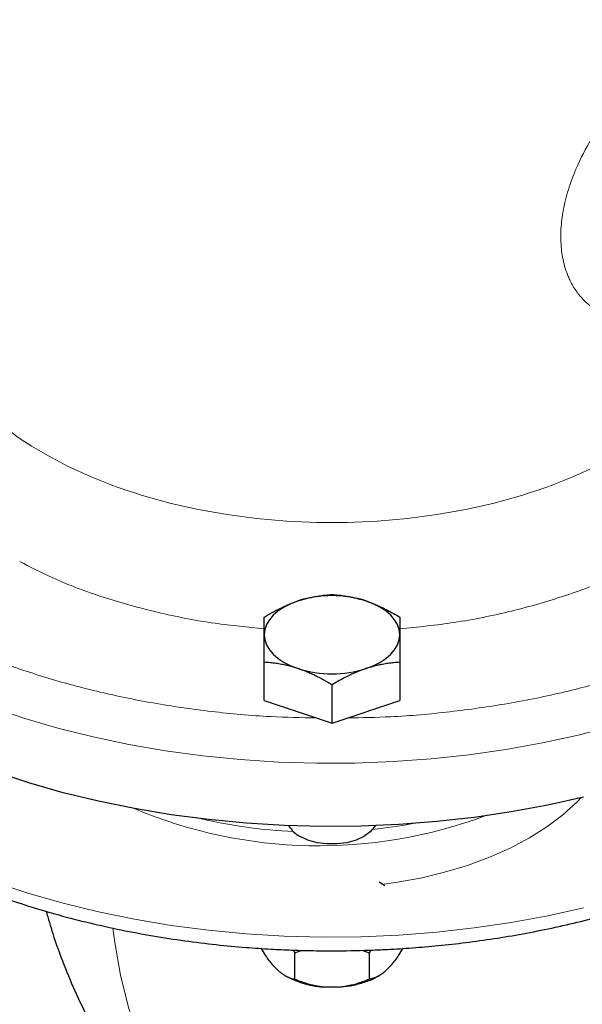
# Model space of a CAD drawing. Units: millimetres. Extents: x 0 to 420, y 0 to 297.
# Drawn here: x 315 to 319, y 128 to 135 of the extents above; entities that cross this region are included whole.
import ezdxf

# ---------------------------------------------------------------- set-up
doc = ezdxf.new("R2010")
doc.units = ezdxf.units.MM

msp = doc.modelspace()

# ---------------------------------------------------------------- linework, layer by layer
at = {"color": 7, "linetype": 'Continuous', "lineweight": 25}
for p, q in [((316.99706, 130.13812), (316.99706, 130.43462)), ((318.04706, 130.43462), (318.04706, 130.13812)), ((317.52206, 129.96314), (317.52206, 130.25963)), ((316.99706, 130.13812), (317.52206, 129.96314)), ((317.52206, 129.96314), (318.04706, 130.13812)), ((317.9308, 128.70163), (317.88809, 128.72989)), ((317.22092, 128.20398), (317.23339, 128.18316)), ((317.23339, 128.18316), (317.29, 128.20221)), ((317.23339, 127.97902), (317.23339, 128.18316)), ((317.7534, 128.20246), (317.81074, 128.18316)), ((317.82249, 128.2039), (317.81074, 128.18316)), ((317.81074, 128.18316), (317.81074, 127.97902)), ((317.11332, 128.03784), (317.06478, 128.08637)), ((317.97934, 128.08637), (317.9308, 128.03784)), ((317.1551, 128.00815), (317.16679, 128.0014)), ((317.87707, 128.00125), (317.88902, 128.00815)), ((317.5706, 127.91778), (317.47352, 127.91778))]:
    msp.add_line(p, q, dxfattribs=at)
at = {"color": 8, "linetype": 'Continuous', "lineweight": 18, "flags": 128}
for points in [[(319.57074, 131.95588), (319.38711, 131.87135), (319.19305, 131.79497), (318.98964, 131.72717), (318.77803, 131.66834), (318.55939, 131.6188), (318.33495, 131.57884), (318.10596, 131.54867), (317.87371, 131.52846), (317.6395, 131.51832), (317.40462, 131.51832), (317.17041, 131.52846), (316.93816, 131.54867), (316.70917, 131.57884), (316.48473, 131.6188), (316.26609, 131.66834), (316.05448, 131.72717), (315.85107, 131.79497), (315.65701, 131.87135), (315.47338, 131.95588), (315.3012, 132.04811)], [(319.69924, 129.93948), (319.42877, 129.86959), (319.1516, 129.80907), (318.8687, 129.75813), (318.58107, 129.71696), (318.28973, 129.6857), (317.99568, 129.66446), (317.69998, 129.65331), (317.40365, 129.65229), (317.10773, 129.6614), (316.81327, 129.68063), (316.5213, 129.70988), (316.23285, 129.74908), (315.94892, 129.79806), (315.67052, 129.85667), (315.39862, 129.9247), (315.13418, 130.00191), (314.87813, 130.08803)], [(319.45363, 129.38563), (319.41868, 129.3494), (319.31028, 129.25117), (319.18747, 129.15878), (319.05118, 129.07291), (318.90244, 128.99423), (318.74239, 128.92334), (318.57224, 128.86076), (318.3933, 128.80698), (318.20692, 128.76242), (318.01451, 128.7274), (317.90926, 128.71263)], [(319.46967, 128.53216), (319.19344, 128.47022), (318.91134, 128.41784), (318.62435, 128.3752), (318.3335, 128.34245), (318.03979, 128.3197), (317.74427, 128.30704), (317.44797, 128.3045), (317.15192, 128.3121), (316.85718, 128.32982), (316.56477, 128.35758), (316.27573, 128.39529), (315.99106, 128.44283), (315.71177, 128.50001), (315.43884, 128.56665), (315.17323, 128.6425), (314.91586, 128.7273)], [(317.13749, 126.0741), (316.99199, 126.16593), (316.83179, 126.28715), (316.68158, 126.42361), (316.5418, 126.57494), (316.41282, 126.74072), (316.29502, 126.92047), (316.18872, 127.11371), (316.09421, 127.31988), (316.01176, 127.53842), (315.9416, 127.76871), (315.88393, 128.01011), (315.83891, 128.26195), (315.82328, 128.37481)]]:
    msp.add_lwpolyline(points, dxfattribs=at)
at = {"color": 7, "linetype": 'Continuous', "lineweight": 25, "flags": 128}
for points in [[(317.25956, 130.91036), (317.20246, 130.88833), (317.15083, 130.86219), (317.10555, 130.83239), (317.0674, 130.79942), (317.03702, 130.76387), (317.01495, 130.72633), (317.00155, 130.68744), (316.99706, 130.64789)], [(318.04706, 130.64789), (318.04257, 130.68744), (318.02917, 130.72633), (318.0071, 130.76387), (317.97672, 130.79942), (317.93857, 130.83239), (317.89329, 130.86219), (317.84166, 130.88833), (317.78456, 130.91036)], [(316.99706, 130.64789), (317.00155, 130.60833), (317.01495, 130.56944), (317.03702, 130.5319), (317.0674, 130.49635), (317.10555, 130.46338), (317.15083, 130.43358), (317.20246, 130.40744), (317.25956, 130.38541)], [(317.78456, 130.38541), (317.84166, 130.40744), (317.89329, 130.43358), (317.93857, 130.46338), (317.97672, 130.49635), (318.0071, 130.5319), (318.02917, 130.56944), (318.04257, 130.60833), (318.04706, 130.64789)], [(319.46967, 129.38953), (319.19344, 129.32759), (318.91134, 129.27521), (318.62435, 129.23257), (318.3335, 129.19982), (318.03979, 129.17707), (317.74427, 129.1644), (317.44797, 129.16187), (317.15192, 129.16947), (316.85718, 129.18719), (316.56477, 129.21495), (316.27573, 129.25266), (315.99106, 129.30019), (315.71177, 129.35738), (315.43884, 129.42401), (315.17323, 129.49987), (314.91586, 129.58467)], [(317.85677, 129.16803), (317.85242, 129.16037), (317.81841, 129.11961), (317.76955, 129.08423), (317.70827, 129.05602), (317.63766, 129.03639), (317.56125, 129.02632), (317.48287, 129.02632), (317.40646, 129.03639), (317.33585, 129.05602), (317.27457, 129.08423)]]:
    msp.add_lwpolyline(points, dxfattribs=at)
at = {"color": 8, "linetype": 'Continuous', "lineweight": 18}
for centre, radius, start, end in [((316.28811, 133.87227), 2.07402, 214.371057, 241.585748), ((317.42015, 132.70816), 3.69611, 247.204512, 290.409201), ((317.39836, 133.01524), 3.89674, 256.797833, 267.41563), ((317.43856, 133.00598), 3.88691, 275.891651, 280.502424)]:
    msp.add_arc(centre, radius, start, end, dxfattribs=at)
at = {"color": 7, "linetype": 'Continuous', "lineweight": 25}
for centre, radius, start, end in [((317.52206, 130.08904), 0.86224, 72.275653, 107.724347), ((317.52206, 131.20673), 0.86224, 252.275653, 287.724347), ((317.37047, 129.27134), 0.21025, 209.430901, 242.862587), ((317.49487, 128.6005), 0.68305, 241.294147, 268.2094)]:
    msp.add_arc(centre, radius, start, end, dxfattribs=at)
at = {"color": 8, "linetype": 'Continuous', "lineweight": 18}
for points, knots in [([(320.46397, 135.4152), (320.45962, 135.41268), (320.44771, 135.40578), (320.41083, 135.38372), (320.35382, 135.34747), (320.27358, 135.29188), (320.18201, 135.22284), (320.09495, 135.15055), (320.02023, 135.08343), (319.9643, 135.03043), (319.91228, 134.97855), (319.85013, 134.91347), (319.78199, 134.8371), (319.71635, 134.75691), (319.66467, 134.68921), (319.62265, 134.63079), (319.58347, 134.57288), (319.5132, 134.46219), (319.43455, 134.31557), (319.36282, 134.13606), (319.31885, 133.97918), (319.29571, 133.8301), (319.29225, 133.68751), (319.30911, 133.55078), (319.33922, 133.45303), (319.36869, 133.38831), (319.38868, 133.35104), (319.41332, 133.31238), (319.4468, 133.26855), (319.48587, 133.22786), (319.52463, 133.19608), (319.54903, 133.17921), (319.56082, 133.17173), (319.56408, 133.16972), (319.57754, 133.16147), (319.6024, 133.14777), (319.63986, 133.13124), (319.67554, 133.1188), (319.71252, 133.10896), (319.74847, 133.10191), (319.77394, 133.09956), (319.78491, 133.09855)], [0, 0, 0, 0, 0.0048798, 0.013357, 0.0410982, 0.0675891, 0.1004835, 0.1397935, 0.1615958, 0.1822868, 0.2018659, 0.2203318, 0.2539076, 0.2830121, 0.3027333, 0.322071, 0.3410239, 0.3595904, 0.4298723, 0.4813394, 0.5329198, 0.5845927, 0.6341162, 0.687204, 0.7438335, 0.7604207, 0.7788974, 0.7992606, 0.821507, 0.8534992, 0.8765802, 0.8907644, 0.8945232, 0.8958845, 0.8960606, 0.9163282, 0.9349631, 0.9519679, 0.9673441, 0.9859326, 1, 1, 1, 1]), ([(316.99706, 130.69463), (316.86924, 130.70691), (316.58721, 130.73402), (316.16729, 130.81715), (315.74548, 130.93531), (315.38563, 131.06821), (315.18608, 131.17245), (315.10242, 131.21615)], [0, 0, 0, 0, 0.1821681, 0.4019164, 0.6216532, 0.8413665, 1, 1, 1, 1]), ([(319.9417, 131.21691), (319.86896, 131.17812), (319.68143, 131.07813), (319.33525, 130.94767), (318.91614, 130.82637), (318.48422, 130.73815), (318.18868, 130.7079), (318.04706, 130.69341)], [0, 0, 0, 0, 0.1391358, 0.3587186, 0.578336, 0.7979423, 1, 1, 1, 1]), ([(317.40193, 130.00318), (317.28355, 130.00544), (317.01021, 130.01067), (316.58617, 130.04975), (316.13466, 130.11477), (315.69657, 130.20585), (315.27567, 130.32082), (314.8773, 130.45966), (314.53059, 130.60535), (314.33174, 130.71326), (314.24587, 130.75986)], [0, 0, 0, 0, 0.1015275, 0.2344349, 0.3673423, 0.5002497, 0.6331572, 0.7660646, 0.898972, 1, 1, 1, 1]), ([(320.79949, 130.76005), (320.7079, 130.71073), (320.50292, 130.60035), (320.14933, 130.45288), (319.74983, 130.3151), (319.32806, 130.2012), (318.88927, 130.11124), (318.43726, 130.04743), (318.02022, 130.00987), (317.75419, 130.00537), (317.64313, 130.00349)], [0, 0, 0, 0, 0.10736315, 0.24026366, 0.37316418, 0.50606469, 0.6389652, 0.77186572, 0.90476623, 1, 1, 1, 1])]:
    msp.add_open_spline(points, degree=3, knots=knots, dxfattribs=at)
at = {"color": 7, "linetype": 'Continuous', "lineweight": 25}
for points, knots in [([(317.25956, 130.91036), (317.26572, 130.91237), (317.27801, 130.91639), (317.29642, 130.92189), (317.31477, 130.927), (317.33313, 130.93171), (317.35154, 130.93606), (317.37007, 130.94004), (317.39711, 130.94531), (317.4328, 130.95103), (317.4773, 130.95637), (317.50698, 130.95848), (317.52206, 130.95956)], [0, 0, 0, 0, 0.0693329, 0.1383039, 0.2071691, 0.2761808, 0.3455853, 0.4156213, 0.4865176, 0.6532432, 0.8237614, 1, 1, 1, 1]), ([(317.52206, 130.95956), (317.52967, 130.95905), (317.54474, 130.95806), (317.56729, 130.95603), (317.58958, 130.95362), (317.61166, 130.95077), (317.6336, 130.94747), (317.65903, 130.94307), (317.68786, 130.93725), (317.72014, 130.92953), (317.75234, 130.92073), (317.7738, 130.91382), (317.78456, 130.91036)], [0, 0, 0, 0, 0.0889856, 0.1763264, 0.262231, 0.3469298, 0.4306753, 0.5137409, 0.6371591, 0.7584774, 0.8789763, 1, 1, 1, 1]), ([(316.99706, 130.78458), (317.00467, 130.78914), (317.01974, 130.79819), (317.0423, 130.8112), (317.0646, 130.82365), (317.08668, 130.83552), (317.10862, 130.84684), (317.13404, 130.85939), (317.1629, 130.8728), (317.1952, 130.88661), (317.22736, 130.89926), (317.24881, 130.90665), (317.25956, 130.91036)], [0, 0, 0, 0, 0.0889878, 0.1763318, 0.2622406, 0.3469448, 0.4306967, 0.5137698, 0.6371848, 0.7584974, 0.8789878, 1, 1, 1, 1]), ([(317.78456, 130.91036), (317.79037, 130.90838), (317.80196, 130.90445), (317.81931, 130.8981), (317.83663, 130.89144), (317.85396, 130.88441), (317.87134, 130.87701), (317.88884, 130.86923), (317.91597, 130.85663), (317.95288, 130.83817), (317.99983, 130.81267), (318.03113, 130.79405), (318.04706, 130.78458)], [0, 0, 0, 0, 0.0654029, 0.1305014, 0.1955114, 0.2606458, 0.3261135, 0.392117, 0.4588518, 0.6343977, 0.8140083, 1, 1, 1, 1]), ([(316.99706, 130.64789), (316.99706, 130.65195), (316.99707, 130.66007), (316.99709, 130.67171), (316.9971, 130.68295), (316.9971, 130.69378), (316.99709, 130.70426), (316.99707, 130.71442), (316.99706, 130.72868), (316.99708, 130.74631), (316.99707, 130.76648), (316.99706, 130.77848), (316.99706, 130.78458)], [0, 0, 0, 0, 0.06934064, 0.13831868, 0.20719014, 0.27620737, 0.34561687, 0.41565721, 0.48655737, 0.65326675, 0.82377174, 1, 1, 1, 1]), ([(318.04706, 130.78458), (318.04706, 130.78154), (318.04706, 130.77552), (318.04705, 130.76598), (318.04704, 130.75614), (318.04704, 130.74593), (318.04705, 130.73531), (318.04706, 130.72244), (318.04703, 130.70701), (318.04701, 130.68855), (318.04704, 130.66901), (318.04705, 130.65494), (318.04706, 130.64789)], [0, 0, 0, 0, 0.0889856, 0.1763264, 0.262231, 0.3469298, 0.4306753, 0.5137409, 0.6371591, 0.7584774, 0.8789763, 1, 1, 1, 1]), ([(316.99706, 130.43462), (316.99706, 130.44172), (316.99706, 130.45579), (316.99707, 130.47632), (316.99708, 130.4962), (316.99708, 130.51543), (316.99707, 130.53406), (316.99706, 130.55508), (316.99709, 130.57812), (316.99711, 130.6027), (316.99708, 130.62606), (316.99707, 130.6406), (316.99706, 130.64789)], [0, 0, 0, 0, 0.0889856, 0.1763264, 0.262231, 0.3469298, 0.4306753, 0.5137409, 0.6371591, 0.7584774, 0.8789763, 1, 1, 1, 1]), ([(318.04706, 130.64789), (318.04706, 130.64374), (318.04705, 130.63547), (318.04703, 130.62259), (318.04702, 130.60936), (318.04702, 130.59572), (318.04703, 130.58164), (318.04705, 130.56708), (318.04706, 130.5453), (318.04704, 130.51536), (318.04705, 130.47619), (318.04706, 130.44863), (318.04706, 130.43462)], [0, 0, 0, 0, 0.0693406, 0.1383187, 0.2071901, 0.2762074, 0.3456169, 0.4156572, 0.4865574, 0.6532667, 0.8237717, 1, 1, 1, 1]), ([(317.25956, 130.38541), (317.2534, 130.38743), (317.24112, 130.39145), (317.22273, 130.39697), (317.20439, 130.4021), (317.18603, 130.40682), (317.1676, 130.41115), (317.14905, 130.41512), (317.122, 130.42037), (317.08634, 130.42611), (317.04183, 130.43144), (317.01215, 130.43355), (316.99706, 130.43462)], [0, 0, 0, 0, 0.0693406, 0.1383187, 0.2071901, 0.2762074, 0.3456169, 0.4156572, 0.4865574, 0.6532667, 0.8237717, 1, 1, 1, 1]), ([(318.04706, 130.43462), (318.03945, 130.43411), (318.02438, 130.43312), (318.00182, 130.4311), (317.97953, 130.42869), (317.95744, 130.42584), (317.9355, 130.42253), (317.91008, 130.41812), (317.88122, 130.41233), (317.84892, 130.40464), (317.81676, 130.39581), (317.79531, 130.38888), (317.78456, 130.38541)], [0, 0, 0, 0, 0.0889878, 0.1763318, 0.2622406, 0.3469448, 0.4306967, 0.5137698, 0.6371848, 0.7584974, 0.8789878, 1, 1, 1, 1]), ([(317.52206, 130.25963), (317.51445, 130.2642), (317.49938, 130.27325), (317.47683, 130.28627), (317.45455, 130.29872), (317.43246, 130.31059), (317.41052, 130.32191), (317.38509, 130.33445), (317.35626, 130.34788), (317.32398, 130.36172), (317.29178, 130.37434), (317.27032, 130.38172), (317.25956, 130.38541)], [0, 0, 0, 0, 0.08898563, 0.17632639, 0.26223096, 0.34692983, 0.43067532, 0.51374093, 0.63715908, 0.75847745, 0.87897634, 1, 1, 1, 1]), ([(317.78456, 130.38541), (317.7784, 130.38332), (317.76611, 130.37915), (317.7477, 130.37241), (317.72935, 130.36531), (317.711, 130.35779), (317.69258, 130.34984), (317.67405, 130.34145), (317.64701, 130.32868), (317.61132, 130.31064), (317.56682, 130.2863), (317.53714, 130.26862), (317.52206, 130.25963)], [0, 0, 0, 0, 0.0693329, 0.1383039, 0.2071691, 0.2761808, 0.3455853, 0.4156213, 0.4865176, 0.6532432, 0.8237614, 1, 1, 1, 1]), ([(314.03934, 129.03582), (314.05931, 129.02393), (314.14186, 128.97478), (314.29667, 128.89481), (314.50311, 128.79632), (314.71827, 128.70519), (314.94058, 128.62104), (315.16956, 128.54422), (315.40433, 128.47487), (315.64402, 128.41316), (315.88753, 128.35922), (316.13339, 128.31322), (316.37925, 128.2753), (316.62003, 128.24573), (316.8432, 128.2249), (317.03825, 128.21172), (317.22003, 128.20328), (317.37751, 128.19925), (317.57829, 128.19782), (317.75407, 128.20082), (317.95359, 128.20902), (318.12316, 128.21912), (318.32442, 128.23586), (318.53437, 128.25862), (318.7523, 128.28814), (318.9746, 128.32462), (319.19897, 128.36822), (319.42352, 128.419), (319.64668, 128.47697), (319.86716, 128.54207), (320.08381, 128.61422), (320.29563, 128.6933), (320.50172, 128.77916), (320.70127, 128.87164), (320.89353, 128.97055), (321.07781, 129.07569), (321.25348, 129.18685), (321.41991, 129.30382), (321.57662, 129.4263), (321.72273, 129.55416), (321.85561, 129.68335), (321.93375, 129.77218), (321.97131, 129.81487)], [0, 0, 0, 0, 0.0090611, 0.0374678, 0.0658404, 0.0941715, 0.1224528, 0.1506741, 0.1788203, 0.2068684, 0.2347798, 0.2624845, 0.2898429, 0.3165321, 0.3416075, 0.3625362, 0.3797009, 0.400281, 0.4132515, 0.4443202, 0.4568378, 0.4776146, 0.4991568, 0.5222369, 0.5462928, 0.5710983, 0.596473, 0.6222894, 0.6484535, 0.6748953, 0.7015615, 0.7284108, 0.7554112, 0.782537, 0.8097675, 0.8370857, 0.8644772, 0.8919287, 0.9194253, 0.9469542, 0.9745029, 1, 1, 1, 1]), ([(315.30716, 128.5051), (315.32365, 128.44753), (315.36375, 128.30756), (315.4423, 128.09167), (315.54033, 127.85826), (315.65071, 127.63378), (315.77256, 127.4185), (315.9057, 127.21294), (316.04975, 127.0175), (316.20437, 126.83259), (316.36919, 126.65867), (316.5437, 126.49593), (316.72793, 126.34554), (316.89275, 126.22483), (316.99922, 126.15957), (317.03822, 126.13566)], [0, 0, 0, 0, 0.0595598, 0.1448163, 0.2291208, 0.3124748, 0.3949182, 0.4765211, 0.5573751, 0.6375868, 0.7172719, 0.7965523, 0.8755535, 0.9544044, 1, 1, 1, 1]), ([(317.06478, 128.08637), (317.04493, 128.11101), (317.01392, 128.1495), (316.98543, 128.19894), (316.97518, 128.21673)], [0, 0, 0, 0, 0.6401336, 1, 1, 1, 1]), ([(318.06888, 128.21663), (318.05868, 128.19892), (318.03021, 128.14951), (317.99922, 128.11105), (317.97934, 128.08637)], [0, 0, 0, 0, 0.3585366, 1, 1, 1, 1]), ([(317.11332, 128.03784), (317.11568, 128.03588), (317.12043, 128.03195), (317.12753, 128.02647), (317.13464, 128.02128), (317.14175, 128.01641), (317.1489, 128.01183), (317.16006, 128.00515), (317.17527, 127.99723), (317.19446, 127.98929), (317.21393, 127.98305), (317.22681, 127.98039), (317.23339, 127.97902)], [0, 0, 0, 0, 0.0564716, 0.1130868, 0.1699688, 0.2272379, 0.2850107, 0.3433996, 0.49968, 0.6602515, 0.8266033, 1, 1, 1, 1]), ([(317.5706, 127.91778), (317.60602, 127.92101), (317.67688, 127.92746), (317.77426, 127.954), (317.84196, 127.9794), (317.87049, 127.99858), (317.87574, 128.00211)], [0, 0, 0, 0, 0.3099986, 0.6199973, 0.9299959, 1, 1, 1, 1]), ([(317.81074, 127.97902), (317.81423, 127.97971), (317.82113, 127.98106), (317.83152, 127.98371), (317.8418, 127.98679), (317.852, 127.99037), (317.86213, 127.99446), (317.87376, 127.99979), (317.88688, 128.0067), (317.90154, 128.01572), (317.91616, 128.02591), (317.92593, 128.03387), (317.9308, 128.03784)], [0, 0, 0, 0, 0.0922918, 0.1825439, 0.2709172, 0.3575891, 0.4427538, 0.5266227, 0.6481252, 0.7668847, 0.8838398, 1, 1, 1, 1]), ([(317.23339, 127.97902), (317.24037, 127.97622), (317.25418, 127.97067), (317.27497, 127.96292), (317.29553, 127.95572), (317.31593, 127.94911), (317.33619, 127.94307), (317.35945, 127.93677), (317.38571, 127.93055), (317.41504, 127.92491), (317.44425, 127.92049), (317.46379, 127.91868), (317.47352, 127.91778)], [0, 0, 0, 0, 0.0922918, 0.1825439, 0.2709172, 0.3575891, 0.4427538, 0.5266227, 0.6481252, 0.7668847, 0.8838398, 1, 1, 1, 1]), ([(317.5706, 127.91778), (317.57617, 127.91827), (317.58732, 127.91923), (317.604, 127.92124), (317.62068, 127.92365), (317.63737, 127.92651), (317.65413, 127.92979), (317.67097, 127.93352), (317.69582, 127.93961), (317.72875, 127.94904), (317.7698, 127.96282), (317.7969, 127.97355), (317.81074, 127.97902)], [0, 0, 0, 0, 0.0664348, 0.1329842, 0.1998442, 0.267205, 0.3352498, 0.4041535, 0.4740819, 0.6428892, 0.8177016, 1, 1, 1, 1])]:
    msp.add_open_spline(points, degree=3, knots=knots, dxfattribs=at)

doc.saveas('drawing.dxf')
